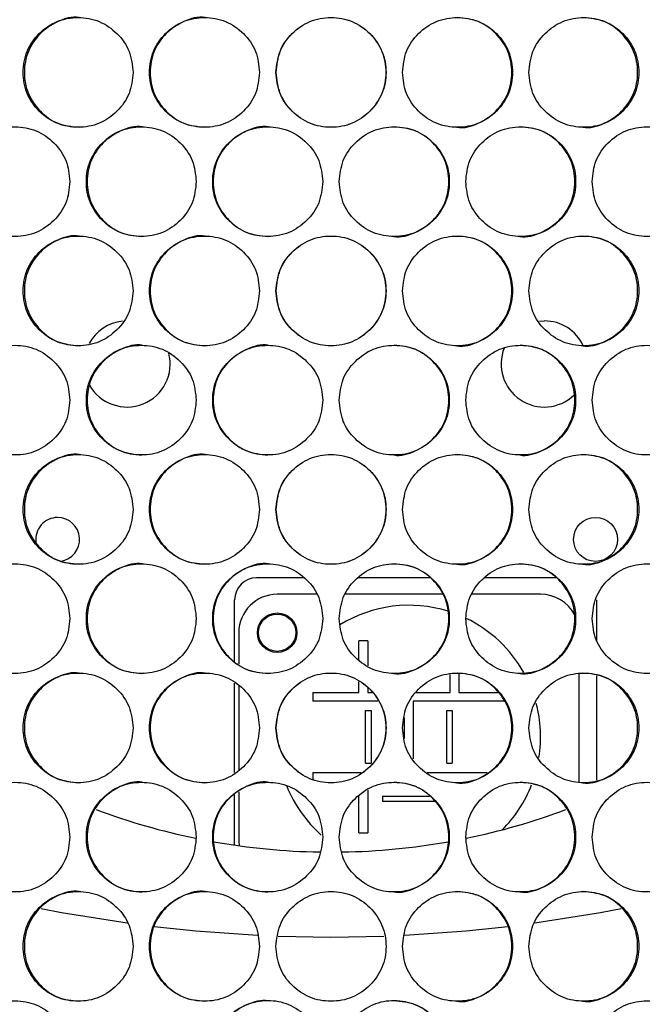
# Model space of a CAD drawing. Units: millimetres. Extents: x -327 to 926, y -591 to 553.
# Drawn here: x 163 to 220, y -247 to -157 of the extents above; entities that cross this region are included whole.
import ezdxf

# ---------------------------------------------------------------- set-up
doc = ezdxf.new("R2010")
doc.units = ezdxf.units.MM

msp = doc.modelspace()

# ---------------------------------------------------------------- linework, layer by layer
at = {"color": 7, "linetype": 'Continuous', "lineweight": 25}
for p, q in [((210.791, -184.367), (211.226, -184.343)), ((189.309, -207.768), (185.023, -207.768)), ((200.8, -207.768), (194.291, -207.768)), ((212.275, -207.768), (205.814, -207.768)), ((183.023, -215.358), (183.023, -209.768)), ((190.477, -209.268), (186.898, -209.268)), ((201.964, -209.268), (193.124, -209.268)), ((210.898, -209.268), (204.648, -209.268)), ((216.023, -213.505), (216.023, -209.768)), ((183.398, -212.768), (183.398, -215.614)), ((194.348, -215.245), (194.348, -213.518)), ((195.148, -213.518), (194.348, -213.518)), ((195.148, -213.518), (195.148, -215.788)), ((202.648, -218.218), (202.648, -216.577)), ((203.448, -216.48), (203.448, -218.218)), ((214.398, -226.364), (214.398, -216.532)), ((216.023, -226.204), (216.023, -216.691)), ((183.023, -225.523), (183.023, -217.373)), ((183.398, -217.628), (183.398, -225.269)), ((194.348, -218.218), (194.348, -217.244)), ((195.148, -217.789), (195.148, -218.218)), ((190.148, -218.218), (190.148, -219.018)), ((190.148, -218.218), (194.348, -218.218)), ((196.081, -219.018), (190.148, -219.018)), ((195.148, -218.218), (195.538, -218.218)), ((207.648, -219.018), (199.298, -219.018)), ((199.298, -219.018), (199.298, -224.273)), ((199.574, -218.218), (202.648, -218.218)), ((203.448, -218.218), (207.017, -218.218)), ((194.948, -224.668), (194.948, -219.868)), ((194.948, -219.868), (195.448, -219.868)), ((195.448, -219.868), (195.448, -224.668)), ((202.348, -219.868), (202.848, -219.868)), ((202.348, -224.668), (202.348, -219.868)), ((202.848, -219.868), (202.848, -224.668)), ((198.498, -222.408), (198.498, -220.49)), ((194.948, -224.668), (195.448, -224.668)), ((202.348, -224.668), (202.848, -224.668)), ((190.148, -225.518), (190.148, -226.132)), ((190.148, -225.518), (194.545, -225.518)), ((200.57, -225.518), (206.025, -225.518)), ((195.148, -227.106), (195.148, -231.018)), ((183.023, -232.133), (183.023, -227.536)), ((183.398, -227.28), (183.398, -231.768)), ((194.348, -231.018), (194.348, -227.649)), ((196.498, -227.668), (196.498, -228.168)), ((196.498, -227.668), (200.771, -227.668)), ((201.298, -228.168), (196.498, -228.168)), ((194.348, -231.018), (195.148, -231.018)), ((183.398, -231.768), (183.423, -232.19))]:
    msp.add_line(p, q, dxfattribs=at)
at = {"color": 7, "linetype": 'Continuous', "lineweight": 25, "flags": 128}
for points in [[(165.382, -237.903), (167.252, -238.263), (173.243, -239.234)], [(210.384, -239.23), (216.348, -238.263), (218.237, -237.899)], [(175.684, -239.551), (179.475, -239.953), (185.092, -240.351)], [(198.523, -240.35), (204.126, -239.953), (207.919, -239.55)], [(186.999, -240.432), (191.8, -240.518), (196.609, -240.432)]]:
    msp.add_lwpolyline(points, dxfattribs=at)
at = {"color": 7, "linetype": 'Continuous', "lineweight": 25}
for centre, radius in [((215.898, -204.268), 2), ((186.898, -212.768), 1.8), ((186.898, -212.768), 1.7)]:
    msp.add_circle(centre, radius, dxfattribs=at)
for centre, radius, start, end in [((173.226, -188.268), 3.925, 96.23144, 151.81685), ((211.226, -188.268), 3.925, 25.13343, 90), ((173.226, -188.268), 3.925, 209.1279, 14.6476), ((211.226, -188.268), 3.925, 158.38152, 313.53509), ((166.898, -204.268), 2, 90, 187.25544), ((166.898, -204.268), 2, 278.15529, 90), ((185.023, -209.768), 2, 90, 180), ((186.898, -212.768), 3.5, 90, 180), ((210.898, -212.768), 3.5, 28.25052, 90), ((198.898, -222.268), 12, 72.69797, 121.60817), ((198.898, -222.268), 12, 29.32242, 64.22617), ((198.898, -222.268), 12, 350.9622, 14.70665), ((198.898, -222.268), 12, 202.01835, 228.22565), ((198.898, -222.268), 12, 315.08454, 338.71175), ((191.8, -171.768), 61, 249.46393, 258.35852), ((191.8, -171.768), 61, 281.64147, 290.53639), ((191.8, -171.768), 61, 259.89924, 269.05865), ((191.8, -171.768), 61, 270.94074, 280.10102)]:
    msp.add_arc(centre, radius, start, end, dxfattribs=at)
for points, knots in [([(173.766, -161.688), (173.699, -161.03), (173.565, -159.714), (172.374, -158.071), (170.74, -156.921), (168.76, -156.572), (166.785, -156.921), (165.141, -158.071), (163.993, -159.714), (163.644, -161.688), (163.993, -163.662), (165.142, -165.306), (166.785, -166.455), (168.761, -166.804), (170.74, -166.455), (172.374, -165.305), (173.563, -163.662), (173.698, -162.346), (173.766, -161.688)], [0, 0, 0, 0, 0.062397, 0.124828, 0.18743, 0.249984, 0.312637, 0.375139, 0.437628, 0.499991, 0.562426, 0.624844, 0.687439, 0.749999, 0.812651, 0.875155, 0.937618, 1, 1, 1, 1]), ([(168.85, -156.688), (168.849, -156.688), (168.21, -156.566), (166.869, -156.977), (165.242, -158.057), (164.096, -159.719), (163.749, -161.686), (164.096, -163.664), (165.241, -165.296), (166.877, -166.486), (168.189, -166.62), (168.845, -166.687)], [0, 0, 0, 0, 0.0001533, 0.1252373, 0.2501528, 0.3752131, 0.5001529, 0.6252377, 0.7501552, 0.8752555, 1, 1, 1, 1]), ([(185.286, -161.688), (185.219, -161.03), (185.084, -159.714), (183.893, -158.071), (182.257, -156.921), (180.275, -156.572), (178.297, -156.921), (176.651, -158.071), (175.501, -159.714), (175.151, -161.688), (175.501, -163.662), (176.652, -165.306), (178.298, -166.455), (180.276, -166.804), (182.257, -166.455), (183.893, -165.305), (185.083, -163.662), (185.218, -162.346), (185.286, -161.688)], [0, 0, 0, 0, 0.062397, 0.124828, 0.18743, 0.249984, 0.312637, 0.375139, 0.437628, 0.499991, 0.562426, 0.624844, 0.687439, 0.749999, 0.812651, 0.875155, 0.937617, 1, 1, 1, 1]), ([(180.322, -156.688), (180.321, -156.688), (179.681, -156.566), (178.338, -156.977), (176.709, -158.057), (175.561, -159.719), (175.214, -161.686), (175.561, -163.664), (176.708, -165.296), (178.346, -166.486), (179.66, -166.62), (180.316, -166.687)], [0, 0, 0, 0, 0.000153, 0.125237, 0.250153, 0.375213, 0.500153, 0.625238, 0.750155, 0.875256, 1, 1, 1, 1]), ([(186.789, -161.688), (186.856, -162.346), (186.99, -163.662), (188.182, -165.305), (189.818, -166.455), (191.801, -166.804), (193.779, -166.455), (195.427, -165.305), (196.578, -163.662), (196.928, -161.688), (196.578, -159.714), (195.426, -158.07), (193.779, -156.92), (191.8, -156.572), (189.818, -156.921), (188.182, -158.071), (186.992, -159.714), (186.857, -161.03), (186.789, -161.688)], [0, 0, 0, 0, 0.062397, 0.124828, 0.18743, 0.249984, 0.312637, 0.375139, 0.437628, 0.499991, 0.562426, 0.624844, 0.687439, 0.749999, 0.812651, 0.875155, 0.937617, 1, 1, 1, 1]), ([(186.808, -161.688), (186.875, -162.346), (187.008, -163.661), (188.195, -165.304), (189.825, -166.455), (191.801, -166.804), (193.773, -166.455), (195.414, -165.304), (196.56, -163.661), (196.909, -161.688), (196.56, -159.715), (195.414, -158.071), (193.773, -156.921), (191.8, -156.571), (189.824, -156.921), (188.194, -158.072), (187.009, -159.715), (186.875, -161.03), (186.808, -161.688)], [0, 0, 0, 0, 0.062505, 0.12498, 0.187539, 0.249984, 0.312528, 0.374987, 0.437519, 0.499991, 0.562535, 0.624996, 0.687547, 0.749999, 0.812542, 0.875003, 0.937509, 1, 1, 1, 1]), ([(198.314, -161.688), (198.382, -162.346), (198.516, -163.662), (199.708, -165.305), (201.343, -166.455), (203.325, -166.804), (205.303, -166.455), (206.949, -165.305), (208.099, -163.662), (208.449, -161.688), (208.099, -159.714), (206.948, -158.07), (205.303, -156.92), (203.324, -156.572), (201.343, -156.921), (199.707, -158.071), (198.517, -159.714), (198.382, -161.03), (198.314, -161.688)], [0, 0, 0, 0, 0.062397, 0.124828, 0.18743, 0.249984, 0.312637, 0.375139, 0.437628, 0.499991, 0.562426, 0.624844, 0.687438, 0.749999, 0.812651, 0.875155, 0.937617, 1, 1, 1, 1]), ([(203.278, -166.687), (203.279, -166.688), (203.92, -166.809), (205.262, -166.399), (206.891, -165.319), (208.039, -163.657), (208.387, -161.689), (208.039, -159.712), (206.893, -158.08), (205.254, -156.89), (203.94, -156.756), (203.284, -156.688)], [0, 0, 0, 0, 0.000153, 0.125237, 0.250153, 0.375213, 0.500153, 0.625238, 0.750155, 0.875255, 1, 1, 1, 1]), ([(209.835, -161.688), (209.902, -162.346), (210.036, -163.662), (211.226, -165.305), (212.86, -166.455), (214.84, -166.804), (216.815, -166.455), (218.459, -165.305), (219.607, -163.662), (219.957, -161.688), (219.607, -159.714), (218.458, -158.07), (216.815, -156.92), (214.839, -156.572), (212.86, -156.921), (211.226, -158.071), (210.037, -159.714), (209.902, -161.03), (209.835, -161.688)], [0, 0, 0, 0, 0.062397, 0.124828, 0.18743, 0.249984, 0.312637, 0.375139, 0.437628, 0.499991, 0.562426, 0.624844, 0.687439, 0.749999, 0.812651, 0.875155, 0.937617, 1, 1, 1, 1]), ([(214.75, -166.687), (214.751, -166.688), (215.39, -166.809), (216.731, -166.399), (218.358, -165.319), (219.504, -163.657), (219.851, -161.689), (219.504, -159.712), (218.36, -158.08), (216.723, -156.89), (215.411, -156.756), (214.756, -156.688)], [0, 0, 0, 0, 0.0001532, 0.1252372, 0.2501526, 0.3752131, 0.5001529, 0.6252378, 0.7501554, 0.8752556, 1, 1, 1, 1]), ([(168.011, -171.647), (167.944, -170.989), (167.81, -169.673), (166.62, -168.03), (164.987, -166.88), (163.009, -166.531), (161.036, -166.88), (159.394, -168.03), (158.247, -169.673), (157.898, -171.647), (158.247, -173.621), (159.395, -175.265), (161.036, -176.415), (163.01, -176.763), (164.988, -176.414), (166.62, -175.264), (167.808, -173.621), (167.943, -172.305), (168.011, -171.647)], [0, 0, 0, 0, 0.062397, 0.124828, 0.18743, 0.249984, 0.312637, 0.37514, 0.437628, 0.499991, 0.562426, 0.624844, 0.687439, 0.749999, 0.812651, 0.875155, 0.937618, 1, 1, 1, 1]), ([(179.525, -171.647), (179.457, -170.989), (179.323, -169.673), (178.132, -168.03), (176.497, -166.88), (174.516, -166.531), (172.539, -166.88), (170.894, -168.03), (169.745, -169.673), (169.395, -171.647), (169.745, -173.621), (170.895, -175.265), (172.54, -176.415), (174.517, -176.763), (176.497, -176.414), (178.132, -175.264), (179.322, -173.621), (179.457, -172.305), (179.525, -171.647)], [0, 0, 0, 0, 0.062397, 0.124828, 0.18743, 0.249984, 0.312637, 0.375139, 0.437628, 0.499991, 0.562426, 0.624844, 0.687439, 0.749999, 0.812651, 0.875155, 0.937618, 1, 1, 1, 1]), ([(174.584, -166.648), (174.584, -166.648), (173.944, -166.524), (172.602, -166.937), (170.974, -168.016), (169.826, -169.678), (169.479, -171.646), (169.827, -173.623), (170.972, -175.255), (172.61, -176.445), (173.923, -176.58), (174.579, -176.647)], [0, 0, 0, 0, 0.0001534, 0.1252374, 0.2501529, 0.3752128, 0.5001526, 0.6252379, 0.750155, 0.8752555, 1, 1, 1, 1]), ([(191.048, -171.647), (190.981, -170.989), (190.847, -169.673), (189.655, -168.03), (188.019, -166.88), (186.036, -166.531), (184.058, -166.88), (182.411, -168.03), (181.261, -169.673), (180.911, -171.647), (181.26, -173.621), (182.412, -175.265), (184.058, -176.415), (186.038, -176.763), (188.019, -176.414), (189.656, -175.264), (190.846, -173.621), (190.981, -172.305), (191.048, -171.647)], [0, 0, 0, 0, 0.062397, 0.124828, 0.18743, 0.249984, 0.312637, 0.375139, 0.437628, 0.499991, 0.562426, 0.624844, 0.687439, 0.749999, 0.812651, 0.875155, 0.937618, 1, 1, 1, 1]), ([(186.062, -166.648), (186.061, -166.648), (185.421, -166.524), (184.077, -166.937), (182.448, -168.016), (181.299, -169.678), (180.952, -171.646), (181.299, -173.623), (182.446, -175.255), (184.085, -176.445), (185.4, -176.58), (186.056, -176.647)], [0, 0, 0, 0, 0.000154, 0.125237, 0.250153, 0.375213, 0.500153, 0.625238, 0.750155, 0.875256, 1, 1, 1, 1]), ([(192.552, -171.647), (192.619, -172.305), (192.753, -173.621), (193.945, -175.264), (195.581, -176.415), (197.564, -176.763), (199.542, -176.414), (201.189, -175.264), (202.34, -173.621), (202.69, -171.647), (202.34, -169.673), (201.188, -168.03), (199.542, -166.88), (197.563, -166.531), (195.581, -166.88), (193.945, -168.03), (192.755, -169.673), (192.619, -170.99), (192.552, -171.647)], [0, 0, 0, 0, 0.062397, 0.124828, 0.18743, 0.249984, 0.312637, 0.375139, 0.437628, 0.499991, 0.562426, 0.624843, 0.687438, 0.749999, 0.812651, 0.875154, 0.937617, 1, 1, 1, 1]), ([(197.538, -176.647), (197.539, -176.647), (198.179, -176.771), (199.523, -176.357), (201.152, -175.279), (202.301, -173.616), (202.649, -171.649), (202.301, -169.671), (201.154, -168.039), (199.515, -166.849), (198.2, -166.715), (197.544, -166.648)], [0, 0, 0, 0, 0.000153, 0.125237, 0.250153, 0.375213, 0.500153, 0.625238, 0.750155, 0.875256, 1, 1, 1, 1]), ([(204.076, -171.647), (204.143, -172.305), (204.277, -173.621), (205.468, -175.264), (207.103, -176.415), (209.085, -176.763), (211.061, -176.414), (212.706, -175.264), (213.856, -173.621), (214.205, -171.647), (213.856, -169.673), (212.706, -168.03), (211.061, -166.88), (209.084, -166.531), (207.103, -166.88), (205.468, -168.03), (204.278, -169.673), (204.143, -170.99), (204.076, -171.647)], [0, 0, 0, 0, 0.062397, 0.124828, 0.18743, 0.249984, 0.312637, 0.375139, 0.437628, 0.499991, 0.562426, 0.624843, 0.687438, 0.749999, 0.812651, 0.875154, 0.937617, 1, 1, 1, 1]), ([(209.016, -176.647), (209.017, -176.647), (209.656, -176.771), (210.999, -176.357), (212.627, -175.279), (213.774, -173.616), (214.121, -171.649), (213.774, -169.671), (212.628, -168.039), (210.991, -166.849), (209.677, -166.715), (209.022, -166.648)], [0, 0, 0, 0, 0.000153, 0.125238, 0.250153, 0.375213, 0.500153, 0.625238, 0.750155, 0.875256, 1, 1, 1, 1]), ([(215.59, -171.647), (215.657, -172.305), (215.791, -173.621), (216.98, -175.264), (218.613, -176.415), (220.591, -176.763), (222.564, -176.414), (224.206, -175.264), (225.353, -173.621), (225.702, -171.647), (225.354, -169.673), (224.206, -168.03), (222.564, -166.88), (220.59, -166.531), (218.613, -166.88), (216.98, -168.03), (215.792, -169.673), (215.657, -170.99), (215.59, -171.647)], [0, 0, 0, 0, 0.062397, 0.124828, 0.18743, 0.249984, 0.312637, 0.375139, 0.437628, 0.499991, 0.562426, 0.624843, 0.687438, 0.749999, 0.812651, 0.875155, 0.937617, 1, 1, 1, 1]), ([(173.766, -181.608), (173.699, -180.95), (173.565, -179.634), (172.374, -177.991), (170.74, -176.84), (168.76, -176.492), (166.785, -176.841), (165.141, -177.991), (163.993, -179.634), (163.644, -181.608), (163.993, -183.582), (165.142, -185.226), (166.785, -186.375), (168.761, -186.724), (170.74, -186.375), (172.374, -185.225), (173.563, -183.582), (173.698, -182.266), (173.766, -181.608)], [0, 0, 0, 0, 0.062397, 0.124828, 0.18743, 0.249984, 0.312637, 0.375139, 0.437628, 0.499991, 0.562426, 0.624844, 0.687439, 0.749999, 0.812651, 0.875155, 0.937617, 1, 1, 1, 1]), ([(168.85, -176.608), (168.849, -176.608), (168.21, -176.486), (166.869, -176.897), (165.242, -177.977), (164.096, -179.639), (163.749, -181.606), (164.096, -183.584), (165.241, -185.216), (166.877, -186.406), (168.189, -186.54), (168.845, -186.607)], [0, 0, 0, 0, 0.0001533, 0.1252372, 0.2501527, 0.375213, 0.5001528, 0.6252378, 0.7501552, 0.8752556, 1, 1, 1, 1]), ([(185.286, -181.608), (185.219, -180.95), (185.084, -179.634), (183.893, -177.991), (182.257, -176.84), (180.275, -176.492), (178.297, -176.841), (176.651, -177.991), (175.501, -179.634), (175.151, -181.608), (175.501, -183.582), (176.652, -185.226), (178.298, -186.375), (180.276, -186.724), (182.257, -186.375), (183.893, -185.225), (185.083, -183.582), (185.218, -182.266), (185.286, -181.608)], [0, 0, 0, 0, 0.062397, 0.124828, 0.18743, 0.249984, 0.312637, 0.375139, 0.437628, 0.499991, 0.562426, 0.624843, 0.687439, 0.749999, 0.812651, 0.875155, 0.937617, 1, 1, 1, 1]), ([(180.322, -176.608), (180.321, -176.608), (179.681, -176.486), (178.338, -176.897), (176.709, -177.977), (175.561, -179.639), (175.214, -181.606), (175.561, -183.584), (176.708, -185.216), (178.346, -186.406), (179.66, -186.54), (180.316, -186.607)], [0, 0, 0, 0, 0.000153, 0.125237, 0.250153, 0.375213, 0.500153, 0.625238, 0.750155, 0.875256, 1, 1, 1, 1]), ([(186.789, -181.608), (186.856, -182.266), (186.99, -183.582), (188.182, -185.225), (189.818, -186.375), (191.801, -186.724), (193.779, -186.375), (195.427, -185.225), (196.578, -183.582), (196.928, -181.608), (196.578, -179.634), (195.426, -177.99), (193.779, -176.84), (191.8, -176.492), (189.818, -176.841), (188.182, -177.991), (186.992, -179.634), (186.857, -180.95), (186.789, -181.608)], [0, 0, 0, 0, 0.062397, 0.124828, 0.18743, 0.249984, 0.312637, 0.375139, 0.437628, 0.499991, 0.562426, 0.624844, 0.687439, 0.749999, 0.812651, 0.875155, 0.937618, 1, 1, 1, 1]), ([(186.808, -181.608), (186.875, -182.266), (187.008, -183.581), (188.195, -185.224), (189.825, -186.375), (191.801, -186.724), (193.773, -186.375), (195.414, -185.224), (196.56, -183.581), (196.909, -181.608), (196.56, -179.635), (195.414, -177.991), (193.773, -176.841), (191.8, -176.491), (189.824, -176.841), (188.194, -177.992), (187.009, -179.635), (186.875, -180.95), (186.808, -181.608)], [0, 0, 0, 0, 0.062506, 0.12498, 0.187539, 0.249984, 0.312528, 0.374987, 0.437519, 0.499991, 0.562535, 0.624996, 0.687547, 0.749999, 0.812542, 0.875003, 0.937509, 1, 1, 1, 1]), ([(198.314, -181.608), (198.382, -182.266), (198.516, -183.582), (199.708, -185.225), (201.343, -186.375), (203.325, -186.724), (205.303, -186.375), (206.949, -185.225), (208.099, -183.582), (208.449, -181.608), (208.099, -179.634), (206.948, -177.99), (205.303, -176.84), (203.324, -176.492), (201.343, -176.841), (199.707, -177.991), (198.517, -179.634), (198.382, -180.95), (198.314, -181.608)], [0, 0, 0, 0, 0.062397, 0.124828, 0.18743, 0.249984, 0.312637, 0.375139, 0.437628, 0.499991, 0.562426, 0.624844, 0.687439, 0.749999, 0.812651, 0.875155, 0.937618, 1, 1, 1, 1]), ([(203.278, -186.607), (203.279, -186.607), (203.92, -186.729), (205.262, -186.319), (206.891, -185.239), (208.039, -183.577), (208.387, -181.609), (208.039, -179.632), (206.893, -178), (205.254, -176.81), (203.94, -176.676), (203.284, -176.608)], [0, 0, 0, 0, 0.000153, 0.125237, 0.250153, 0.375213, 0.500153, 0.625238, 0.750155, 0.875255, 1, 1, 1, 1]), ([(209.835, -181.608), (209.902, -182.266), (210.036, -183.582), (211.226, -185.225), (212.86, -186.375), (214.84, -186.724), (216.815, -186.375), (218.459, -185.225), (219.607, -183.582), (219.957, -181.608), (219.607, -179.634), (218.458, -177.99), (216.815, -176.84), (214.839, -176.492), (212.86, -176.841), (211.226, -177.991), (210.037, -179.634), (209.902, -180.95), (209.835, -181.608)], [0, 0, 0, 0, 0.062397, 0.124828, 0.18743, 0.249984, 0.312637, 0.375139, 0.437628, 0.499991, 0.562426, 0.624844, 0.687439, 0.749999, 0.812651, 0.875155, 0.937618, 1, 1, 1, 1]), ([(214.75, -186.607), (214.751, -186.607), (215.39, -186.729), (216.731, -186.319), (218.358, -185.239), (219.504, -183.577), (219.851, -181.609), (219.504, -179.632), (218.36, -178), (216.723, -176.81), (215.411, -176.676), (214.756, -176.608)], [0, 0, 0, 0, 0.0001532, 0.1252372, 0.2501526, 0.3752129, 0.5001529, 0.6252378, 0.7501554, 0.8752556, 1, 1, 1, 1]), ([(168.011, -191.567), (167.944, -190.909), (167.81, -189.593), (166.62, -187.95), (164.987, -186.8), (163.009, -186.451), (161.036, -186.8), (159.394, -187.95), (158.247, -189.593), (157.898, -191.567), (158.247, -193.541), (159.395, -195.185), (161.036, -196.335), (163.01, -196.683), (164.988, -196.334), (166.62, -195.184), (167.808, -193.541), (167.943, -192.225), (168.011, -191.567)], [0, 0, 0, 0, 0.062397, 0.124828, 0.18743, 0.249984, 0.312637, 0.375139, 0.437628, 0.499991, 0.562426, 0.624843, 0.687439, 0.749999, 0.812651, 0.875155, 0.937617, 1, 1, 1, 1]), ([(179.525, -191.567), (179.457, -190.909), (179.323, -189.593), (178.132, -187.95), (176.497, -186.8), (174.516, -186.451), (172.539, -186.8), (170.894, -187.95), (169.745, -189.593), (169.395, -191.567), (169.745, -193.541), (170.895, -195.185), (172.54, -196.335), (174.517, -196.683), (176.497, -196.334), (178.132, -195.184), (179.322, -193.541), (179.457, -192.225), (179.525, -191.567)], [0, 0, 0, 0, 0.062397, 0.124828, 0.18743, 0.249984, 0.312637, 0.375139, 0.437628, 0.499991, 0.562426, 0.624843, 0.687439, 0.749999, 0.812651, 0.875155, 0.937617, 1, 1, 1, 1]), ([(174.584, -186.568), (174.584, -186.568), (173.944, -186.445), (172.602, -186.857), (170.974, -187.936), (169.826, -189.598), (169.479, -191.566), (169.827, -193.543), (170.972, -195.175), (172.61, -196.365), (173.923, -196.5), (174.579, -196.567)], [0, 0, 0, 0, 0.000153, 0.125237, 0.250153, 0.375213, 0.500153, 0.625238, 0.750155, 0.875256, 1, 1, 1, 1]), ([(191.048, -191.567), (190.981, -190.909), (190.847, -189.593), (189.655, -187.95), (188.019, -186.8), (186.036, -186.451), (184.058, -186.8), (182.411, -187.95), (181.261, -189.593), (180.911, -191.567), (181.26, -193.541), (182.412, -195.185), (184.058, -196.335), (186.038, -196.683), (188.019, -196.334), (189.656, -195.184), (190.846, -193.541), (190.981, -192.225), (191.048, -191.567)], [0, 0, 0, 0, 0.062397, 0.124828, 0.18743, 0.249984, 0.312637, 0.375139, 0.437628, 0.499991, 0.562426, 0.624843, 0.687439, 0.749999, 0.812651, 0.875155, 0.937617, 1, 1, 1, 1]), ([(186.062, -186.568), (186.061, -186.568), (185.421, -186.445), (184.078, -186.857), (182.448, -187.936), (181.299, -189.598), (180.952, -191.566), (181.299, -193.543), (182.446, -195.175), (184.085, -196.365), (185.4, -196.5), (186.056, -196.567)], [0, 0, 0, 0, 0.000153, 0.125237, 0.250153, 0.375213, 0.500153, 0.625238, 0.750155, 0.875256, 1, 1, 1, 1]), ([(192.552, -191.567), (192.619, -192.225), (192.753, -193.541), (193.945, -195.184), (195.581, -196.335), (197.564, -196.683), (199.542, -196.334), (201.189, -195.184), (202.34, -193.541), (202.69, -191.567), (202.34, -189.593), (201.188, -187.95), (199.542, -186.8), (197.563, -186.451), (195.581, -186.8), (193.945, -187.95), (192.755, -189.593), (192.619, -190.91), (192.552, -191.567)], [0, 0, 0, 0, 0.062397, 0.124828, 0.18743, 0.249984, 0.312637, 0.375139, 0.437628, 0.499991, 0.562426, 0.624844, 0.687439, 0.749999, 0.812651, 0.875155, 0.937618, 1, 1, 1, 1]), ([(197.538, -196.567), (197.539, -196.567), (198.179, -196.69), (199.523, -196.277), (201.152, -195.199), (202.301, -193.536), (202.649, -191.569), (202.301, -189.591), (201.154, -187.959), (199.515, -186.769), (198.2, -186.635), (197.544, -186.568)], [0, 0, 0, 0, 0.000153, 0.125237, 0.250153, 0.375213, 0.500153, 0.625238, 0.750155, 0.875256, 1, 1, 1, 1]), ([(204.076, -191.567), (204.143, -192.225), (204.277, -193.541), (205.468, -195.184), (207.103, -196.335), (209.085, -196.683), (211.061, -196.334), (212.706, -195.184), (213.856, -193.541), (214.205, -191.567), (213.856, -189.593), (212.706, -187.95), (211.061, -186.8), (209.084, -186.451), (207.103, -186.8), (205.468, -187.95), (204.278, -189.593), (204.143, -190.91), (204.076, -191.567)], [0, 0, 0, 0, 0.062397, 0.124828, 0.18743, 0.249984, 0.312637, 0.375139, 0.437628, 0.499991, 0.562426, 0.624844, 0.687439, 0.749999, 0.812651, 0.875155, 0.937618, 1, 1, 1, 1]), ([(209.016, -196.567), (209.017, -196.567), (209.657, -196.69), (210.999, -196.277), (212.627, -195.199), (213.774, -193.536), (214.121, -191.569), (213.774, -189.591), (212.628, -187.959), (210.991, -186.769), (209.677, -186.635), (209.022, -186.568)], [0, 0, 0, 0, 0.000153, 0.125237, 0.250153, 0.375213, 0.500153, 0.625238, 0.750155, 0.875256, 1, 1, 1, 1]), ([(215.59, -191.567), (215.657, -192.225), (215.791, -193.541), (216.98, -195.184), (218.613, -196.335), (220.591, -196.683), (222.564, -196.334), (224.206, -195.184), (225.353, -193.541), (225.702, -191.567), (225.354, -189.593), (224.206, -187.95), (222.564, -186.8), (220.59, -186.451), (218.613, -186.8), (216.98, -187.95), (215.792, -189.593), (215.657, -190.91), (215.59, -191.567)], [0, 0, 0, 0, 0.062397, 0.124828, 0.18743, 0.249984, 0.312637, 0.375139, 0.437628, 0.499991, 0.562426, 0.624844, 0.687439, 0.749999, 0.812651, 0.875155, 0.937618, 1, 1, 1, 1]), ([(173.766, -201.528), (173.699, -200.87), (173.565, -199.554), (172.374, -197.911), (170.74, -196.76), (168.76, -196.412), (166.785, -196.761), (165.141, -197.911), (163.993, -199.554), (163.644, -201.528), (163.993, -203.502), (165.142, -205.146), (166.785, -206.295), (168.761, -206.644), (170.74, -206.295), (172.374, -205.145), (173.563, -203.502), (173.698, -202.186), (173.766, -201.528)], [0, 0, 0, 0, 0.062397, 0.124828, 0.18743, 0.249984, 0.312637, 0.375139, 0.437628, 0.499991, 0.562426, 0.624844, 0.687439, 0.749999, 0.812651, 0.875155, 0.937618, 1, 1, 1, 1]), ([(168.85, -196.528), (168.849, -196.528), (168.21, -196.405), (166.869, -196.818), (165.242, -197.896), (164.096, -199.559), (163.749, -201.526), (164.096, -203.504), (165.241, -205.136), (166.877, -206.326), (168.189, -206.46), (168.845, -206.527)], [0, 0, 0, 0, 0.0001534, 0.1252373, 0.2501528, 0.3752129, 0.5001527, 0.6252378, 0.7501551, 0.8752556, 1, 1, 1, 1]), ([(185.286, -201.528), (185.219, -200.87), (185.084, -199.554), (183.893, -197.911), (182.257, -196.76), (180.275, -196.412), (178.297, -196.761), (176.651, -197.911), (175.501, -199.554), (175.151, -201.528), (175.501, -203.502), (176.652, -205.146), (178.298, -206.295), (180.276, -206.644), (182.257, -206.295), (183.893, -205.145), (185.083, -203.502), (185.218, -202.186), (185.286, -201.528)], [0, 0, 0, 0, 0.062397, 0.124828, 0.18743, 0.249984, 0.312637, 0.375139, 0.437628, 0.499991, 0.562426, 0.624844, 0.687439, 0.749999, 0.812651, 0.875155, 0.937618, 1, 1, 1, 1]), ([(180.322, -196.528), (180.321, -196.528), (179.681, -196.405), (178.338, -196.818), (176.709, -197.896), (175.561, -199.559), (175.214, -201.526), (175.561, -203.504), (176.708, -205.136), (178.346, -206.326), (179.66, -206.46), (180.316, -206.527)], [0, 0, 0, 0, 0.000153, 0.125237, 0.250153, 0.375213, 0.500153, 0.625238, 0.750155, 0.875255, 1, 1, 1, 1]), ([(186.789, -201.528), (186.856, -202.186), (186.99, -203.502), (188.182, -205.145), (189.818, -206.295), (191.801, -206.644), (193.779, -206.295), (195.427, -205.145), (196.578, -203.502), (196.928, -201.528), (196.578, -199.554), (195.426, -197.91), (193.779, -196.76), (191.8, -196.412), (189.818, -196.761), (188.182, -197.911), (186.992, -199.554), (186.857, -200.87), (186.789, -201.528)], [0, 0, 0, 0, 0.062397, 0.124828, 0.18743, 0.249984, 0.312637, 0.375139, 0.437628, 0.499991, 0.562426, 0.624844, 0.687439, 0.749999, 0.812651, 0.875155, 0.937617, 1, 1, 1, 1]), ([(186.808, -201.528), (186.875, -202.186), (187.008, -203.501), (188.195, -205.144), (189.825, -206.295), (191.801, -206.644), (193.773, -206.295), (195.414, -205.144), (196.56, -203.501), (196.909, -201.528), (196.56, -199.555), (195.414, -197.911), (193.773, -196.761), (191.8, -196.411), (189.824, -196.761), (188.194, -197.912), (187.009, -199.555), (186.875, -200.87), (186.808, -201.528)], [0, 0, 0, 0, 0.0625054, 0.1249801, 0.1875389, 0.2499841, 0.3125279, 0.3749873, 0.4375191, 0.4999907, 0.562535, 0.6249954, 0.6875473, 0.7499987, 0.8125419, 0.8750026, 0.9375086, 1, 1, 1, 1]), ([(198.314, -201.528), (198.382, -202.186), (198.516, -203.502), (199.708, -205.145), (201.343, -206.295), (203.325, -206.644), (205.303, -206.295), (206.949, -205.145), (208.099, -203.502), (208.449, -201.528), (208.099, -199.554), (206.948, -197.91), (205.303, -196.76), (203.324, -196.412), (201.343, -196.761), (199.707, -197.911), (198.517, -199.554), (198.382, -200.87), (198.314, -201.528)], [0, 0, 0, 0, 0.062397, 0.124828, 0.18743, 0.249984, 0.312637, 0.375139, 0.437628, 0.499991, 0.562426, 0.624843, 0.687438, 0.749999, 0.812651, 0.875155, 0.937617, 1, 1, 1, 1]), ([(203.278, -206.527), (203.279, -206.527), (203.919, -206.65), (205.262, -206.238), (206.891, -205.159), (208.039, -203.497), (208.387, -201.529), (208.039, -199.552), (206.893, -197.92), (205.254, -196.73), (203.94, -196.596), (203.284, -196.528)], [0, 0, 0, 0, 0.0001535, 0.1252375, 0.2501528, 0.375213, 0.5001528, 0.6252378, 0.7501552, 0.8752555, 1, 1, 1, 1]), ([(209.835, -201.528), (209.902, -202.186), (210.036, -203.502), (211.226, -205.145), (212.86, -206.295), (214.84, -206.644), (216.815, -206.295), (218.459, -205.145), (219.607, -203.502), (219.957, -201.528), (219.607, -199.554), (218.458, -197.91), (216.815, -196.76), (214.839, -196.412), (212.86, -196.761), (211.226, -197.911), (210.037, -199.554), (209.902, -200.87), (209.835, -201.528)], [0, 0, 0, 0, 0.062397, 0.124828, 0.18743, 0.249984, 0.312637, 0.375139, 0.437628, 0.499991, 0.562426, 0.624843, 0.687439, 0.749999, 0.812651, 0.875155, 0.937617, 1, 1, 1, 1]), ([(214.75, -206.527), (214.751, -206.527), (215.39, -206.65), (216.731, -206.238), (218.358, -205.159), (219.504, -203.497), (219.851, -201.529), (219.504, -199.552), (218.36, -197.92), (216.723, -196.73), (215.411, -196.596), (214.756, -196.528)], [0, 0, 0, 0, 0.0001532, 0.1252372, 0.2501527, 0.375213, 0.5001528, 0.6252379, 0.7501552, 0.8752556, 1, 1, 1, 1]), ([(174.584, -206.488), (174.584, -206.488), (173.943, -206.366), (172.602, -206.776), (170.974, -207.856), (169.826, -209.518), (169.479, -211.486), (169.827, -213.463), (170.972, -215.095), (172.61, -216.285), (173.923, -216.42), (174.579, -216.487)], [0, 0, 0, 0, 0.000153, 0.125237, 0.250153, 0.375213, 0.500153, 0.625238, 0.750155, 0.875255, 1, 1, 1, 1]), ([(186.062, -206.488), (186.061, -206.488), (185.421, -206.366), (184.078, -206.776), (182.448, -207.856), (181.299, -209.518), (180.952, -211.486), (181.299, -213.463), (182.446, -215.095), (184.085, -216.285), (185.4, -216.42), (186.056, -216.487)], [0, 0, 0, 0, 0.000153, 0.125237, 0.250153, 0.375213, 0.500153, 0.625238, 0.750155, 0.875256, 1, 1, 1, 1]), ([(168.011, -211.487), (167.944, -210.829), (167.81, -209.513), (166.62, -207.87), (164.987, -206.72), (163.009, -206.371), (161.036, -206.72), (159.394, -207.87), (158.247, -209.513), (157.898, -211.487), (158.247, -213.461), (159.395, -215.105), (161.036, -216.255), (163.01, -216.603), (164.988, -216.254), (166.62, -215.104), (167.808, -213.461), (167.943, -212.145), (168.011, -211.487)], [0, 0, 0, 0, 0.062397, 0.124828, 0.18743, 0.249984, 0.312637, 0.375139, 0.437628, 0.499991, 0.562426, 0.624844, 0.687439, 0.749999, 0.812651, 0.875155, 0.937618, 1, 1, 1, 1]), ([(179.525, -211.487), (179.457, -210.829), (179.323, -209.513), (178.132, -207.87), (176.497, -206.72), (174.516, -206.371), (172.539, -206.72), (170.894, -207.87), (169.745, -209.513), (169.395, -211.487), (169.745, -213.461), (170.895, -215.105), (172.54, -216.255), (174.517, -216.603), (176.497, -216.254), (178.132, -215.104), (179.322, -213.461), (179.457, -212.145), (179.525, -211.487)], [0, 0, 0, 0, 0.062397, 0.124828, 0.18743, 0.249984, 0.312637, 0.375139, 0.437628, 0.499991, 0.562426, 0.624844, 0.687439, 0.749999, 0.812651, 0.875155, 0.937618, 1, 1, 1, 1]), ([(191.048, -211.487), (190.981, -210.829), (190.847, -209.513), (189.655, -207.87), (188.019, -206.72), (186.036, -206.371), (184.058, -206.72), (182.411, -207.87), (181.261, -209.513), (180.911, -211.487), (181.26, -213.461), (182.412, -215.105), (184.058, -216.255), (186.038, -216.603), (188.019, -216.254), (189.656, -215.104), (190.846, -213.461), (190.981, -212.145), (191.048, -211.487)], [0, 0, 0, 0, 0.062397, 0.124828, 0.18743, 0.249984, 0.312637, 0.375139, 0.437628, 0.499991, 0.562426, 0.624844, 0.687439, 0.749999, 0.812651, 0.875155, 0.937618, 1, 1, 1, 1]), ([(192.552, -211.487), (192.619, -212.145), (192.753, -213.461), (193.945, -215.104), (195.581, -216.255), (197.564, -216.603), (199.542, -216.254), (201.189, -215.104), (202.34, -213.461), (202.69, -211.487), (202.34, -209.513), (201.188, -207.87), (199.542, -206.72), (197.563, -206.371), (195.581, -206.72), (193.945, -207.87), (192.755, -209.513), (192.619, -210.83), (192.552, -211.487)], [0, 0, 0, 0, 0.062397, 0.124828, 0.18743, 0.249984, 0.312637, 0.375139, 0.437628, 0.499991, 0.562426, 0.624844, 0.687439, 0.749999, 0.812651, 0.875155, 0.937617, 1, 1, 1, 1]), ([(197.538, -216.487), (197.539, -216.487), (198.179, -216.61), (199.523, -216.197), (201.152, -215.119), (202.301, -213.456), (202.649, -211.489), (202.301, -209.511), (201.154, -207.879), (199.515, -206.689), (198.2, -206.555), (197.544, -206.488)], [0, 0, 0, 0, 0.000153, 0.125237, 0.250153, 0.375213, 0.500153, 0.625238, 0.750155, 0.875256, 1, 1, 1, 1]), ([(204.076, -211.487), (204.143, -212.145), (204.277, -213.461), (205.468, -215.104), (207.103, -216.255), (209.085, -216.603), (211.061, -216.254), (212.706, -215.104), (213.856, -213.461), (214.205, -211.487), (213.856, -209.513), (212.706, -207.87), (211.061, -206.72), (209.084, -206.371), (207.103, -206.72), (205.468, -207.87), (204.278, -209.513), (204.143, -210.83), (204.076, -211.487)], [0, 0, 0, 0, 0.062397, 0.124828, 0.18743, 0.249984, 0.312637, 0.375139, 0.437628, 0.499991, 0.562426, 0.624843, 0.687439, 0.749999, 0.812651, 0.875155, 0.937617, 1, 1, 1, 1]), ([(209.016, -216.487), (209.017, -216.487), (209.657, -216.61), (210.999, -216.197), (212.627, -215.119), (213.774, -213.456), (214.121, -211.489), (213.774, -209.511), (212.628, -207.879), (210.991, -206.689), (209.677, -206.555), (209.022, -206.488)], [0, 0, 0, 0, 0.000153, 0.125237, 0.250153, 0.375213, 0.500153, 0.625238, 0.750155, 0.875256, 1, 1, 1, 1]), ([(215.59, -211.487), (215.657, -212.145), (215.791, -213.461), (216.98, -215.104), (218.613, -216.255), (220.591, -216.603), (222.564, -216.254), (224.206, -215.104), (225.353, -213.461), (225.702, -211.487), (225.354, -209.513), (224.206, -207.87), (222.564, -206.72), (220.59, -206.371), (218.613, -206.72), (216.98, -207.87), (215.792, -209.513), (215.657, -210.83), (215.59, -211.487)], [0, 0, 0, 0, 0.062397, 0.124828, 0.18743, 0.249984, 0.312637, 0.375139, 0.437628, 0.499991, 0.562426, 0.624843, 0.687439, 0.749999, 0.812651, 0.875155, 0.937617, 1, 1, 1, 1]), ([(168.85, -216.448), (168.849, -216.448), (168.21, -216.325), (166.869, -216.738), (165.242, -217.816), (164.096, -219.479), (163.749, -221.446), (164.096, -223.424), (165.241, -225.056), (166.877, -226.246), (168.189, -226.38), (168.845, -226.447)], [0, 0, 0, 0, 0.000153, 0.125237, 0.250153, 0.375213, 0.500153, 0.625238, 0.750155, 0.875256, 1, 1, 1, 1]), ([(180.322, -216.448), (180.321, -216.448), (179.681, -216.325), (178.338, -216.738), (176.709, -217.816), (175.561, -219.479), (175.214, -221.446), (175.561, -223.424), (176.708, -225.056), (178.346, -226.246), (179.66, -226.38), (180.316, -226.447)], [0, 0, 0, 0, 0.000153, 0.125237, 0.250153, 0.375213, 0.500153, 0.625238, 0.750155, 0.875255, 1, 1, 1, 1]), ([(173.766, -221.448), (173.699, -220.79), (173.565, -219.474), (172.374, -217.831), (170.74, -216.68), (168.76, -216.332), (166.785, -216.681), (165.141, -217.831), (163.993, -219.474), (163.644, -221.448), (163.993, -223.422), (165.142, -225.066), (166.785, -226.215), (168.761, -226.564), (170.74, -226.215), (172.374, -225.065), (173.563, -223.422), (173.698, -222.106), (173.766, -221.448)], [0, 0, 0, 0, 0.062397, 0.124828, 0.18743, 0.249984, 0.312637, 0.375139, 0.437628, 0.499991, 0.562426, 0.624844, 0.687439, 0.749999, 0.812651, 0.875155, 0.937618, 1, 1, 1, 1]), ([(185.286, -221.448), (185.219, -220.79), (185.084, -219.474), (183.893, -217.831), (182.257, -216.68), (180.275, -216.332), (178.297, -216.681), (176.651, -217.831), (175.501, -219.474), (175.151, -221.448), (175.501, -223.422), (176.652, -225.066), (178.298, -226.215), (180.276, -226.564), (182.257, -226.215), (183.893, -225.065), (185.083, -223.422), (185.218, -222.106), (185.286, -221.448)], [0, 0, 0, 0, 0.062397, 0.124828, 0.18743, 0.249984, 0.312637, 0.375139, 0.437628, 0.499991, 0.562426, 0.624844, 0.687439, 0.749999, 0.812651, 0.875155, 0.937618, 1, 1, 1, 1]), ([(186.789, -221.448), (186.856, -222.106), (186.99, -223.422), (188.182, -225.065), (189.818, -226.215), (191.801, -226.564), (193.779, -226.215), (195.427, -225.065), (196.578, -223.422), (196.928, -221.448), (196.578, -219.474), (195.426, -217.83), (193.779, -216.68), (191.8, -216.332), (189.818, -216.681), (188.182, -217.831), (186.992, -219.474), (186.857, -220.79), (186.789, -221.448)], [0, 0, 0, 0, 0.062397, 0.124828, 0.18743, 0.249984, 0.312637, 0.375139, 0.437628, 0.499991, 0.562426, 0.624843, 0.687439, 0.749999, 0.812651, 0.875155, 0.937617, 1, 1, 1, 1]), ([(186.808, -221.448), (186.875, -222.106), (187.008, -223.421), (188.195, -225.064), (189.825, -226.215), (191.801, -226.564), (193.773, -226.215), (195.414, -225.064), (196.56, -223.421), (196.909, -221.448), (196.56, -219.475), (195.414, -217.831), (193.773, -216.681), (191.8, -216.331), (189.824, -216.681), (188.194, -217.832), (187.009, -219.475), (186.875, -220.79), (186.808, -221.448)], [0, 0, 0, 0, 0.062505, 0.12498, 0.187539, 0.249984, 0.312528, 0.374987, 0.437519, 0.499991, 0.562535, 0.624995, 0.687547, 0.749999, 0.812542, 0.875003, 0.937509, 1, 1, 1, 1]), ([(198.314, -221.448), (198.382, -222.106), (198.516, -223.422), (199.708, -225.065), (201.343, -226.215), (203.325, -226.564), (205.303, -226.215), (206.949, -225.065), (208.099, -223.422), (208.449, -221.448), (208.099, -219.474), (206.948, -217.83), (205.303, -216.68), (203.324, -216.332), (201.343, -216.681), (199.707, -217.831), (198.517, -219.474), (198.382, -220.79), (198.314, -221.448)], [0, 0, 0, 0, 0.062397, 0.124828, 0.18743, 0.249984, 0.312637, 0.375139, 0.437628, 0.499991, 0.562426, 0.624843, 0.687438, 0.749999, 0.812651, 0.875155, 0.937617, 1, 1, 1, 1]), ([(203.278, -226.447), (203.279, -226.447), (203.919, -226.57), (205.262, -226.158), (206.891, -225.079), (208.039, -223.417), (208.387, -221.449), (208.039, -219.472), (206.893, -217.84), (205.254, -216.65), (203.94, -216.516), (203.284, -216.448)], [0, 0, 0, 0, 0.000153, 0.125237, 0.250153, 0.375213, 0.500153, 0.625238, 0.750155, 0.875255, 1, 1, 1, 1]), ([(209.835, -221.448), (209.902, -222.106), (210.036, -223.422), (211.226, -225.065), (212.86, -226.215), (214.84, -226.564), (216.815, -226.215), (218.459, -225.065), (219.607, -223.422), (219.957, -221.448), (219.607, -219.474), (218.458, -217.83), (216.815, -216.68), (214.839, -216.332), (212.86, -216.681), (211.226, -217.831), (210.037, -219.474), (209.902, -220.79), (209.835, -221.448)], [0, 0, 0, 0, 0.062397, 0.124828, 0.18743, 0.249984, 0.312637, 0.375139, 0.437628, 0.499991, 0.562426, 0.624843, 0.687438, 0.749999, 0.812651, 0.875155, 0.937617, 1, 1, 1, 1]), ([(214.75, -226.447), (214.751, -226.447), (215.39, -226.57), (216.731, -226.158), (218.358, -225.079), (219.504, -223.417), (219.851, -221.449), (219.504, -219.472), (218.36, -217.84), (216.723, -216.65), (215.411, -216.516), (214.756, -216.448)], [0, 0, 0, 0, 0.000153, 0.125237, 0.250153, 0.375213, 0.500153, 0.625238, 0.750155, 0.875256, 1, 1, 1, 1]), ([(168.011, -231.407), (167.944, -230.749), (167.81, -229.433), (166.62, -227.79), (164.987, -226.64), (163.009, -226.291), (161.036, -226.64), (159.394, -227.79), (158.247, -229.433), (157.898, -231.407), (158.247, -233.381), (159.395, -235.025), (161.036, -236.175), (163.01, -236.523), (164.988, -236.174), (166.62, -235.024), (167.808, -233.381), (167.943, -232.065), (168.011, -231.407)], [0, 0, 0, 0, 0.062397, 0.124828, 0.18743, 0.249984, 0.312637, 0.375139, 0.437628, 0.499991, 0.562426, 0.624844, 0.687439, 0.749999, 0.812651, 0.875155, 0.937617, 1, 1, 1, 1]), ([(179.525, -231.407), (179.457, -230.749), (179.323, -229.433), (178.132, -227.79), (176.497, -226.64), (174.516, -226.291), (172.539, -226.64), (170.894, -227.79), (169.745, -229.433), (169.395, -231.407), (169.745, -233.381), (170.895, -235.025), (172.54, -236.175), (174.517, -236.523), (176.497, -236.174), (178.132, -235.024), (179.322, -233.381), (179.457, -232.065), (179.525, -231.407)], [0, 0, 0, 0, 0.062397, 0.124828, 0.18743, 0.249984, 0.312637, 0.375139, 0.437628, 0.499991, 0.562426, 0.624844, 0.687439, 0.749999, 0.812651, 0.875155, 0.937617, 1, 1, 1, 1]), ([(174.584, -226.408), (174.584, -226.408), (173.944, -226.285), (172.602, -226.697), (170.974, -227.776), (169.826, -229.438), (169.479, -231.406), (169.827, -233.383), (170.972, -235.015), (172.61, -236.205), (173.923, -236.34), (174.579, -236.407)], [0, 0, 0, 0, 0.000153, 0.125237, 0.250153, 0.375213, 0.500153, 0.625238, 0.750155, 0.875255, 1, 1, 1, 1]), ([(191.048, -231.407), (190.981, -230.749), (190.847, -229.433), (189.655, -227.79), (188.019, -226.64), (186.036, -226.291), (184.058, -226.64), (182.411, -227.79), (181.261, -229.433), (180.911, -231.407), (181.26, -233.381), (182.412, -235.025), (184.058, -236.175), (186.038, -236.523), (188.019, -236.174), (189.656, -235.024), (190.846, -233.381), (190.981, -232.065), (191.048, -231.407)], [0, 0, 0, 0, 0.062397, 0.124828, 0.18743, 0.249984, 0.312637, 0.375139, 0.437628, 0.499991, 0.562426, 0.624844, 0.687439, 0.749999, 0.812651, 0.875155, 0.937617, 1, 1, 1, 1]), ([(186.062, -226.408), (186.061, -226.408), (185.421, -226.285), (184.078, -226.697), (182.448, -227.776), (181.299, -229.438), (180.952, -231.406), (181.299, -233.383), (182.446, -235.015), (184.085, -236.205), (185.4, -236.34), (186.056, -236.407)], [0, 0, 0, 0, 0.000153, 0.125237, 0.250153, 0.375213, 0.500153, 0.625238, 0.750155, 0.875256, 1, 1, 1, 1]), ([(192.552, -231.407), (192.619, -232.065), (192.753, -233.381), (193.945, -235.024), (195.581, -236.175), (197.564, -236.523), (199.542, -236.174), (201.189, -235.024), (202.34, -233.381), (202.69, -231.407), (202.34, -229.433), (201.188, -227.79), (199.542, -226.64), (197.563, -226.291), (195.581, -226.64), (193.945, -227.79), (192.755, -229.433), (192.619, -230.75), (192.552, -231.407)], [0, 0, 0, 0, 0.062397, 0.124828, 0.18743, 0.249984, 0.312637, 0.375139, 0.437628, 0.499991, 0.562426, 0.624844, 0.687439, 0.749999, 0.812651, 0.875155, 0.937617, 1, 1, 1, 1]), ([(197.538, -236.407), (197.539, -236.407), (198.18, -236.529), (199.523, -236.117), (201.152, -235.039), (202.301, -233.376), (202.649, -231.409), (202.301, -229.431), (201.154, -227.799), (199.515, -226.609), (198.2, -226.475), (197.544, -226.408)], [0, 0, 0, 0, 0.000153, 0.125237, 0.250153, 0.375213, 0.500153, 0.625238, 0.750155, 0.875256, 1, 1, 1, 1]), ([(204.076, -231.407), (204.143, -232.065), (204.277, -233.381), (205.468, -235.024), (207.103, -236.175), (209.085, -236.523), (211.061, -236.174), (212.706, -235.024), (213.856, -233.381), (214.205, -231.407), (213.856, -229.433), (212.706, -227.79), (211.061, -226.64), (209.084, -226.291), (207.103, -226.64), (205.468, -227.79), (204.278, -229.433), (204.143, -230.75), (204.076, -231.407)], [0, 0, 0, 0, 0.062397, 0.124828, 0.18743, 0.249984, 0.312637, 0.375139, 0.437628, 0.499991, 0.562426, 0.624843, 0.687439, 0.749999, 0.812651, 0.875155, 0.937617, 1, 1, 1, 1]), ([(209.016, -236.407), (209.017, -236.407), (209.657, -236.529), (210.999, -236.118), (212.627, -235.039), (213.774, -233.376), (214.121, -231.409), (213.774, -229.431), (212.628, -227.799), (210.991, -226.609), (209.677, -226.475), (209.022, -226.408)], [0, 0, 0, 0, 0.000153, 0.125237, 0.250153, 0.375213, 0.500153, 0.625238, 0.750155, 0.875256, 1, 1, 1, 1]), ([(215.59, -231.407), (215.657, -232.065), (215.791, -233.381), (216.98, -235.024), (218.613, -236.175), (220.591, -236.523), (222.564, -236.174), (224.206, -235.024), (225.353, -233.381), (225.702, -231.407), (225.354, -229.433), (224.206, -227.79), (222.564, -226.64), (220.59, -226.291), (218.613, -226.64), (216.98, -227.79), (215.792, -229.433), (215.657, -230.75), (215.59, -231.407)], [0, 0, 0, 0, 0.062397, 0.124828, 0.18743, 0.249984, 0.312637, 0.375139, 0.437628, 0.499991, 0.562426, 0.624843, 0.687439, 0.749999, 0.812651, 0.875155, 0.937617, 1, 1, 1, 1]), ([(173.766, -241.368), (173.699, -240.71), (173.565, -239.394), (172.374, -237.751), (170.74, -236.6), (168.76, -236.252), (166.785, -236.601), (165.141, -237.751), (163.993, -239.394), (163.644, -241.368), (163.993, -243.342), (165.142, -244.986), (166.785, -246.135), (168.761, -246.484), (170.74, -246.135), (172.374, -244.985), (173.563, -243.342), (173.698, -242.026), (173.766, -241.368)], [0, 0, 0, 0, 0.062397, 0.124828, 0.18743, 0.249984, 0.312637, 0.375139, 0.437628, 0.499991, 0.562426, 0.624844, 0.687439, 0.749999, 0.812651, 0.875155, 0.937617, 1, 1, 1, 1]), ([(168.85, -236.368), (168.849, -236.368), (168.21, -236.246), (166.869, -236.657), (165.242, -237.737), (164.096, -239.399), (163.749, -241.366), (164.096, -243.344), (165.241, -244.976), (166.877, -246.166), (168.189, -246.3), (168.845, -246.367)], [0, 0, 0, 0, 0.000153, 0.125237, 0.250153, 0.375213, 0.500153, 0.625238, 0.750155, 0.875256, 1, 1, 1, 1]), ([(185.286, -241.368), (185.219, -240.71), (185.084, -239.394), (183.893, -237.751), (182.257, -236.6), (180.275, -236.252), (178.297, -236.601), (176.651, -237.751), (175.501, -239.394), (175.151, -241.368), (175.501, -243.342), (176.652, -244.986), (178.298, -246.135), (180.276, -246.484), (182.257, -246.135), (183.893, -244.985), (185.083, -243.342), (185.218, -242.026), (185.286, -241.368)], [0, 0, 0, 0, 0.062397, 0.124828, 0.18743, 0.249984, 0.312637, 0.375139, 0.437628, 0.499991, 0.562426, 0.624844, 0.687439, 0.749999, 0.812651, 0.875155, 0.937617, 1, 1, 1, 1]), ([(180.322, -236.368), (180.321, -236.368), (179.681, -236.246), (178.338, -236.657), (176.709, -237.737), (175.561, -239.399), (175.214, -241.366), (175.561, -243.344), (176.708, -244.976), (178.346, -246.166), (179.66, -246.3), (180.316, -246.367)], [0, 0, 0, 0, 0.000153, 0.125237, 0.250153, 0.375213, 0.500153, 0.625238, 0.750155, 0.875256, 1, 1, 1, 1]), ([(186.789, -241.368), (186.856, -242.026), (186.99, -243.342), (188.182, -244.985), (189.818, -246.135), (191.801, -246.484), (193.779, -246.135), (195.427, -244.985), (196.578, -243.342), (196.928, -241.368), (196.578, -239.394), (195.426, -237.75), (193.779, -236.6), (191.8, -236.252), (189.818, -236.601), (188.182, -237.751), (186.992, -239.394), (186.857, -240.71), (186.789, -241.368)], [0, 0, 0, 0, 0.062397, 0.124828, 0.18743, 0.249984, 0.312637, 0.375139, 0.437628, 0.499991, 0.562426, 0.624844, 0.687439, 0.749999, 0.812651, 0.875155, 0.937617, 1, 1, 1, 1]), ([(198.314, -241.368), (198.382, -242.026), (198.516, -243.342), (199.708, -244.985), (201.343, -246.135), (203.325, -246.484), (205.303, -246.135), (206.949, -244.985), (208.099, -243.342), (208.449, -241.368), (208.099, -239.394), (206.948, -237.75), (205.303, -236.6), (203.324, -236.252), (201.343, -236.601), (199.707, -237.751), (198.517, -239.394), (198.382, -240.71), (198.314, -241.368)], [0, 0, 0, 0, 0.062397, 0.124828, 0.18743, 0.249984, 0.312637, 0.375139, 0.437628, 0.499991, 0.562426, 0.624844, 0.687438, 0.749999, 0.812651, 0.875155, 0.937617, 1, 1, 1, 1]), ([(203.278, -246.367), (203.279, -246.367), (203.919, -246.49), (205.262, -246.078), (206.891, -244.999), (208.039, -243.337), (208.387, -241.369), (208.039, -239.392), (206.893, -237.76), (205.254, -236.57), (203.94, -236.436), (203.284, -236.368)], [0, 0, 0, 0, 0.000154, 0.125237, 0.250153, 0.375213, 0.500153, 0.625238, 0.750155, 0.875255, 1, 1, 1, 1]), ([(209.835, -241.368), (209.902, -242.026), (210.036, -243.342), (211.226, -244.985), (212.86, -246.135), (214.84, -246.484), (216.815, -246.135), (218.459, -244.985), (219.607, -243.342), (219.957, -241.368), (219.607, -239.394), (218.458, -237.75), (216.815, -236.6), (214.839, -236.252), (212.86, -236.601), (211.226, -237.751), (210.037, -239.394), (209.902, -240.71), (209.835, -241.368)], [0, 0, 0, 0, 0.062397, 0.124828, 0.18743, 0.249984, 0.312637, 0.375139, 0.437628, 0.499991, 0.562426, 0.624843, 0.687439, 0.749999, 0.812651, 0.875155, 0.937617, 1, 1, 1, 1]), ([(214.75, -246.367), (214.751, -246.367), (215.39, -246.49), (216.731, -246.078), (218.358, -244.999), (219.504, -243.337), (219.851, -241.369), (219.504, -239.392), (218.36, -237.76), (216.723, -236.57), (215.411, -236.436), (214.756, -236.368)], [0, 0, 0, 0, 0.000153, 0.125237, 0.250153, 0.375213, 0.500153, 0.625238, 0.750155, 0.875256, 1, 1, 1, 1]), ([(168.011, -251.327), (167.944, -250.669), (167.81, -249.353), (166.62, -247.71), (164.987, -246.56), (163.009, -246.211), (161.036, -246.56), (159.394, -247.71), (158.247, -249.353), (157.898, -251.327), (158.247, -253.301), (159.395, -254.945), (161.036, -256.095), (163.01, -256.443), (164.988, -256.094), (166.62, -254.944), (167.808, -253.301), (167.943, -251.985), (168.011, -251.327)], [0, 0, 0, 0, 0.062397, 0.124828, 0.18743, 0.249984, 0.312637, 0.375139, 0.437628, 0.499991, 0.562426, 0.624844, 0.687439, 0.749999, 0.812651, 0.875155, 0.937617, 1, 1, 1, 1]), ([(190.686, -249.427), (190.685, -249.421), (190.562, -248.775), (189.605, -247.727), (188.034, -246.556), (186.029, -246.21), (184.073, -246.567), (182.483, -247.603), (181.89, -248.616), (181.63, -249.062)], [0, 0, 0, 0, 0.0016168, 0.1738963, 0.3466459, 0.5192635, 0.6921532, 0.8646283, 1, 1, 1, 1]), ([(186.062, -246.328), (186.061, -246.328), (185.421, -246.205), (184.092, -246.624), (182.508, -247.601), (181.912, -248.634), (181.646, -249.095)], [0, 0, 0, 0, 0.000437, 0.356912, 0.712906, 1, 1, 1, 1]), ([(201.974, -249.067), (201.713, -248.62), (201.119, -247.604), (199.527, -246.567), (197.57, -246.21), (195.566, -246.556), (193.995, -247.727), (193.039, -248.775), (192.917, -249.421), (192.916, -249.426)], [0, 0, 0, 0, 0.135773, 0.308424, 0.480979, 0.653788, 0.826188, 0.998475, 1, 1, 1, 1]), ([(201.931, -249.06), (201.672, -248.617), (201.082, -247.609), (199.502, -246.536), (198.196, -246.397), (197.544, -246.328)], [0, 0, 0, 0, 0.28165, 0.641337, 1, 1, 1, 1]), ([(215.59, -251.327), (215.657, -251.985), (215.791, -253.301), (216.98, -254.944), (218.613, -256.095), (220.591, -256.443), (222.564, -256.094), (224.206, -254.944), (225.353, -253.301), (225.702, -251.327), (225.354, -249.353), (224.206, -247.71), (222.564, -246.56), (220.59, -246.211), (218.613, -246.56), (216.98, -247.71), (215.792, -249.353), (215.657, -250.67), (215.59, -251.327)], [0, 0, 0, 0, 0.062397, 0.124828, 0.18743, 0.249984, 0.312637, 0.375139, 0.437628, 0.499991, 0.562426, 0.624843, 0.687439, 0.749999, 0.812651, 0.875155, 0.937617, 1, 1, 1, 1])]:
    msp.add_open_spline(points, degree=3, knots=knots, dxfattribs=at)

doc.saveas('drawing.dxf')
